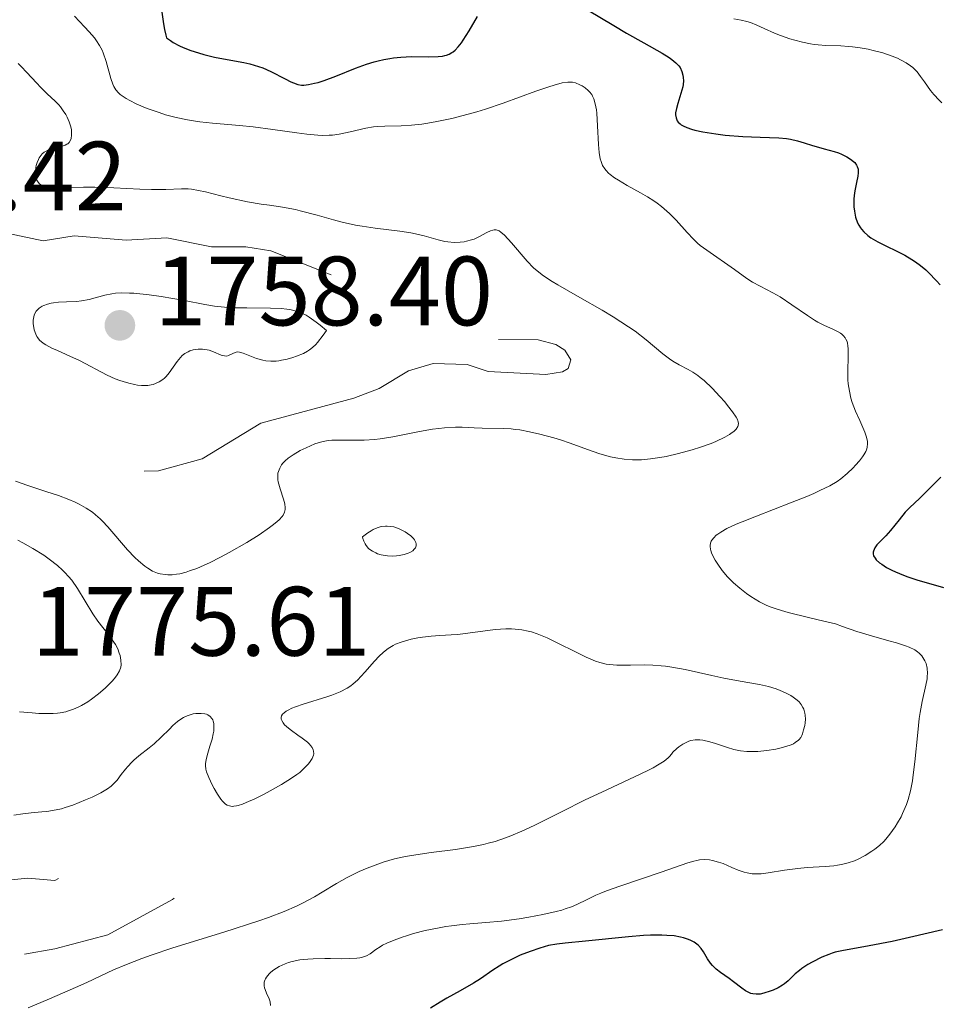
# Model space of a CAD drawing. Units: metres. Extents: x 680928 to 685461, y 4755873 to 4758961.
# Drawn here: x 682251 to 682345, y 4756498 to 4756598 of the extents above; entities that cross this region are included whole.
import ezdxf

# ---------------------------------------------------------------- set-up
doc = ezdxf.new("R2010")
doc.units = ezdxf.units.M
doc.header["$MEASUREMENT"] = 0
doc.linetypes.add('DGN Style 3', pattern=[76.65322, 54.7523, -21.90092])
doc.linetypes.add('DGN Style 5', pattern=[38.32661, 16.42569, -21.90092])
for name, color, linetype, lineweight in [('Carátula', 7, 'Continuous', 0), ('Elementos auxiliares', 7, 'Continuous', 0), ('Relieve y altimetría', 7, 'Continuous', 0), ('Textos de rotulación', 7, 'Continuous', 0)]:
    doc.layers.add(name, color=color, linetype=linetype, lineweight=lineweight)
doc.styles.add('Style-arial', font='arial.shx', dxfattribs={"bigfont": 'arialbig.shx'})

# ---------------------------------------------------------------- blocks, each defined once
blk = doc.blocks.new('5PATER_1')
at = {"layer": 'Relieve y altimetría', "linetype": 'Continuous', "lineweight": 0}
h = blk.add_hatch(color=250, dxfattribs=at)
edge = h.paths.add_edge_path()
edge.add_ellipse((0, 0), major_axis=(-1.1, -1.11), ratio=0.999422, start_angle=0, end_angle=360)

msp = doc.modelspace()

# ---------------------------------------------------------------- linework, layer by layer
at = {"layer": 'Carátula', "color": 7, "linetype": 'Continuous', "lineweight": 0}
msp.add_3dface([(681007.78, 4755872.71), (685461.18, 4755992.13), (685381.56, 4758961.08), (680928.16, 4758841.65)], dxfattribs=at)
at = {"layer": 'Elementos auxiliares', "color": 250, "linetype": 'Continuous', "lineweight": 0}
msp.add_3dface([(681881.45, 4756289.9), (685281.34, 4756381.07), (685218.7, 4758694.51), (681819.94, 4758603.33)], dxfattribs=at)
at = {"layer": 'Relieve y altimetría', "color": 36, "linetype": 'Continuous', "lineweight": 30, "elevation": 1775, "flags": 128}
for points in [[(682308.78, 4756599), (682311.45, 4756597.4), (682312.75, 4756596.62), (682314.51, 4756595.62), (682316.39, 4756594.56), (682317.08, 4756594.13), (682317.35, 4756593.94), (682317.78, 4756593.6), (682318.06, 4756593.3), (682318.2, 4756593.1), (682318.37, 4756592.72), (682318.49, 4756592.32), (682318.52, 4756592.11), (682318.54, 4756591.76), (682318.5, 4756591.37), (682318.47, 4756591.16), (682318.28, 4756590.46), (682317.96, 4756589.44), (682317.82, 4756588.93), (682317.75, 4756588.49), (682317.74, 4756588.28), (682317.79, 4756587.98), (682317.86, 4756587.78), (682317.92, 4756587.69), (682318.02, 4756587.55), (682318.2, 4756587.38), (682318.32, 4756587.29), (682318.52, 4756587.17), (682318.89, 4756587), (682319.35, 4756586.84), (682319.71, 4756586.75), (682320.5, 4756586.57), (682321.83, 4756586.35), (682322.77, 4756586.24), (682324.59, 4756586.08), (682326.34, 4756586.01), (682328.23, 4756585.95), (682329.04, 4756585.88), (682329.42, 4756585.81), (682330.15, 4756585.65), (682330.83, 4756585.46), (682331.66, 4756585.19), (682332.05, 4756585.07), (682332.87, 4756584.84), (682333.86, 4756584.57), (682334.32, 4756584.42), (682334.62, 4756584.3), (682335.17, 4756584.03), (682335.53, 4756583.8), (682335.83, 4756583.55), (682335.96, 4756583.43), (682336.15, 4756583.17), (682336.22, 4756583.04), (682336.3, 4756582.76), (682336.33, 4756582.55), (682336.32, 4756582.4), (682336.29, 4756582.07), (682336.15, 4756581.41), (682336.01, 4756580.72), (682335.94, 4756580.35), (682335.88, 4756579.76), (682335.87, 4756579.2), (682335.89, 4756578.92), (682335.93, 4756578.5), (682336.06, 4756577.88), (682336.26, 4756577.31), (682336.39, 4756577.05), (682336.54, 4756576.81), (682336.65, 4756576.66), (682336.89, 4756576.38), (682337.31, 4756576.01), (682337.62, 4756575.79), (682338.33, 4756575.38), (682341.05, 4756574.02)], [(682265.49, 4756598.73), (682265.65, 4756597.56), (682265.75, 4756596.98), (682265.88, 4756596.42), (682265.97, 4756596.15), (682266.35, 4756595.85), (682266.63, 4756595.66), (682267.29, 4756595.31), (682267.65, 4756595.15), (682268.42, 4756594.86), (682269.22, 4756594.6), (682269.77, 4756594.44), (682270.84, 4756594.18), (682272.5, 4756593.86), (682273.82, 4756593.62), (682274.44, 4756593.49), (682275.33, 4756593.23), (682275.76, 4756593.07), (682276.58, 4756592.71), (682278.04, 4756591.95), (682278.62, 4756591.65), (682278.87, 4756591.54), (682279.31, 4756591.39), (682279.68, 4756591.33), (682279.92, 4756591.32), (682280.42, 4756591.38), (682281.03, 4756591.51), (682281.39, 4756591.6), (682282.01, 4756591.8), (682283.18, 4756592.22), (682285.18, 4756593.03), (682286.31, 4756593.44), (682287.09, 4756593.69), (682287.48, 4756593.8), (682288.07, 4756593.94), (682288.66, 4756594.04), (682289.04, 4756594.1), (682289.8, 4756594.17), (682290.87, 4756594.22), (682292.65, 4756594.2), (682293.58, 4756594.22), (682294.03, 4756594.27), (682294.28, 4756594.33), (682294.44, 4756594.37), (682294.72, 4756594.48), (682294.98, 4756594.63), (682295.12, 4756594.72)], [(682295.12, 4756594.72), (682295.32, 4756594.89), (682295.63, 4756595.21), (682295.96, 4756595.63), (682296.14, 4756595.9), (682296.74, 4756596.86), (682297.61, 4756598.32)], [(682341.05, 4756574.02), (682341.79, 4756573.58), (682342.14, 4756573.35), (682342.66, 4756572.96), (682343.19, 4756572.51), (682343.46, 4756572.26), (682344.3, 4756571.41), (682344.67, 4756571.01)], [(682344.71, 4756551.43), (682343.4, 4756550.08), (682342.54, 4756549.26), (682341.56, 4756548.32), (682341.11, 4756547.85), (682340.47, 4756547.07), (682339.59, 4756545.98), (682339.13, 4756545.46), (682338.81, 4756545.14), (682338.41, 4756544.72), (682338.23, 4756544.52), (682338.01, 4756544.22), (682337.93, 4756544.07), (682337.86, 4756543.87), (682337.84, 4756543.77), (682337.84, 4756543.62), (682337.89, 4756543.4), (682338.03, 4756543.17), (682338.16, 4756543.01), (682338.5, 4756542.7), (682338.71, 4756542.55), (682339.19, 4756542.24), (682339.73, 4756541.95), (682340.11, 4756541.77), (682340.91, 4756541.43), (682341.37, 4756541.26), (682342.27, 4756540.97), (682344.98, 4756540.2)], [(682344.89, 4756505.35), (682341.55, 4756504.57), (682339.78, 4756504.17), (682337.42, 4756503.7), (682334.64, 4756503.22), (682333.99, 4756503.07), (682333.67, 4756502.98), (682333.33, 4756502.85), (682332.61, 4756502.56), (682331.64, 4756502.07), (682331.19, 4756501.81), (682330.59, 4756501.42), (682330.34, 4756501.22), (682329.91, 4756500.85), (682329.2, 4756500.16), (682328.83, 4756499.86), (682328.62, 4756499.71), (682328.17, 4756499.45), (682327.68, 4756499.22), (682327.35, 4756499.09), (682326.73, 4756498.89), (682326.36, 4756498.81), (682326.19, 4756498.79), (682325.94, 4756498.79), (682325.59, 4756498.83), (682325.41, 4756498.88), (682325.06, 4756499.04), (682324.87, 4756499.15), (682324.48, 4756499.41), (682323.65, 4756500.04), (682323.21, 4756500.38), (682322.31, 4756501.01), (682321.88, 4756501.34), (682321.49, 4756501.72), (682321.31, 4756501.94), (682321, 4756502.41), (682320.58, 4756503.09), (682320.35, 4756503.43), (682320.06, 4756503.74), (682319.9, 4756503.89), (682319.63, 4756504.09), (682319.31, 4756504.27), (682319.07, 4756504.37), (682318.54, 4756504.54), (682318.25, 4756504.61), (682317.6, 4756504.72), (682316.87, 4756504.78), (682316.34, 4756504.8), (682315.18, 4756504.79), (682314.47, 4756504.76), (682312.95, 4756504.64), (682308.58, 4756504.19), (682306.52, 4756504), (682305.67, 4756503.89), (682304.83, 4756503.74), (682304.38, 4756503.62), (682303.92, 4756503.49), (682302.95, 4756503.15), (682301.95, 4756502.75), (682301.11, 4756502.37), (682300.71, 4756502.17), (682300.16, 4756501.88), (682299.79, 4756501.66), (682299.14, 4756501.23), (682297.91, 4756500.36), (682297.18, 4756499.9), (682295.82, 4756499.13), (682294.46, 4756498.38), (682293.79, 4756497.98), (682292.83, 4756497.36)]]:
    msp.add_lwpolyline(points, dxfattribs=at)
at = {"layer": 'Relieve y altimetría', "color": 36, "linetype": 'Continuous', "lineweight": 0, "flags": 128}
for points, elevation in [([(682256.6, 4756598.35), (682257.61, 4756597.27), (682258.09, 4756596.75), (682258.63, 4756596.12), (682258.85, 4756595.82), (682259.15, 4756595.36), (682259.4, 4756594.87), (682259.51, 4756594.61), (682259.81, 4756593.73), (682260.29, 4756591.99), (682260.49, 4756591.41), (682260.6, 4756591.17), (682260.81, 4756590.84), (682261.09, 4756590.54), (682261.26, 4756590.38), (682261.64, 4756590.11), (682261.86, 4756589.97), (682262.22, 4756589.76), (682262.86, 4756589.43), (682263.6, 4756589.1), (682264, 4756588.94), (682265.21, 4756588.52), (682265.87, 4756588.31), (682266.94, 4756588.03), (682268.1, 4756587.79), (682268.71, 4756587.69), (682269.34, 4756587.6), (682270.65, 4756587.45), (682273.39, 4756587.21), (682274.78, 4756587.08), (682276.79, 4756586.82), (682279.21, 4756586.47), (682280.23, 4756586.33), (682281.35, 4756586.22), (682281.83, 4756586.19), (682282.51, 4756586.21), (682282.84, 4756586.24), (682283.52, 4756586.34), (682284.64, 4756586.58), (682286.24, 4756586.95), (682287.03, 4756587.08), (682287.41, 4756587.11), (682288.17, 4756587.15), (682289.84, 4756587.17), (682290.87, 4756587.24), (682291.94, 4756587.36), (682292.53, 4756587.45), (682293.47, 4756587.61), (682295, 4756587.93), (682296.66, 4756588.36), (682297.53, 4756588.61), (682298.42, 4756588.89), (682300.22, 4756589.5), (682303.53, 4756590.69), (682304.85, 4756591.15), (682305.38, 4756591.32), (682306.21, 4756591.54), (682306.79, 4756591.63), (682307.09, 4756591.63), (682307.26, 4756591.61), (682307.57, 4756591.54), (682308.02, 4756591.36), (682308.24, 4756591.25), (682308.56, 4756591.04), (682308.86, 4756590.79), (682308.99, 4756590.64), (682309.21, 4756590.36), (682309.3, 4756590.2), (682309.43, 4756589.93), (682309.58, 4756589.43), (682309.7, 4756588.82), (682309.74, 4756588.46), (682309.81, 4756587.17), (682309.89, 4756585.29), (682309.96, 4756584.45), (682310.08, 4756583.81), (682310.16, 4756583.53), (682310.32, 4756583.14), (682310.54, 4756582.79), (682310.67, 4756582.62), (682310.91, 4756582.37), (682311.09, 4756582.21), (682311.53, 4756581.88), (682311.92, 4756581.64), (682312.82, 4756581.11), (682314.18, 4756580.36), (682314.87, 4756579.96), (682315.54, 4756579.54), (682315.86, 4756579.32), (682316.3, 4756578.98), (682316.59, 4756578.74), (682317.11, 4756578.27)], 1770), ([(682323.67, 4756598.06), (682324.4, 4756597.94), (682325, 4756597.8), (682325.36, 4756597.69), (682326.02, 4756597.43), (682326.74, 4756597.1), (682327.81, 4756596.62), (682328.43, 4756596.36), (682329.36, 4756596.04), (682329.87, 4756595.88), (682330.66, 4756595.68), (682331.46, 4756595.52), (682331.85, 4756595.46), (682332.24, 4756595.41), (682333.01, 4756595.36), (682334.54, 4756595.31)], 1780), ([(682334.54, 4756595.31), (682335.33, 4756595.26), (682335.73, 4756595.23), (682336.53, 4756595.12), (682337.33, 4756594.97), (682337.85, 4756594.86), (682338.82, 4756594.6), (682339.76, 4756594.28), (682340.31, 4756594.05), (682340.63, 4756593.9), (682341.19, 4756593.6), (682341.65, 4756593.3), (682341.86, 4756593.13), (682342.16, 4756592.84), (682342.32, 4756592.66), (682342.67, 4756592.21), (682343.07, 4756591.65), (682343.68, 4756590.79), (682344.01, 4756590.36), (682344.54, 4756589.78), (682344.81, 4756589.53)], 1780), ([(682250.88, 4756593.51), (682251.19, 4756593.2), (682251.76, 4756592.62), (682252.73, 4756591.55), (682253.17, 4756591.08), (682253.83, 4756590.45), (682254.65, 4756589.69), (682255.01, 4756589.31), (682255.17, 4756589.12), (682255.46, 4756588.72), (682255.71, 4756588.32), (682255.85, 4756588.06), (682256.07, 4756587.57), (682256.22, 4756587.08), (682256.28, 4756586.78), (682256.31, 4756586.6), (682256.31, 4756586.24), (682256.27, 4756585.89), (682256.21, 4756585.72), (682256.07, 4756585.49), (682255.92, 4756585.36), (682255.82, 4756585.3), (682255.66, 4756585.22), (682255.46, 4756585.15), (682254.99, 4756585.03), (682254.3, 4756584.86), (682253.96, 4756584.74), (682253.64, 4756584.58), (682253.5, 4756584.48), (682253.31, 4756584.32), (682253.2, 4756584.19), (682253.01, 4756583.91), (682252.93, 4756583.76), (682252.8, 4756583.45), (682252.71, 4756583.14), (682252.67, 4756582.93), (682252.62, 4756582.54), (682252.62, 4756582.34), (682252.66, 4756581.99), (682252.75, 4756581.71), (682252.83, 4756581.55), (682252.9, 4756581.45), (682253.05, 4756581.28), (682253.23, 4756581.13), (682253.34, 4756581.07), (682253.52, 4756580.99), (682253.87, 4756580.9), (682254.32, 4756580.85), (682254.6, 4756580.84), (682255.64, 4756580.88), (682257.53, 4756580.95), (682258.68, 4756580.95), (682260.61, 4756580.87), (682263.24, 4756580.72), (682264.42, 4756580.68), (682264.95, 4756580.68), (682265.9, 4756580.71), (682267.47, 4756580.78), (682268.16, 4756580.76), (682268.51, 4756580.73), (682269.2, 4756580.61), (682269.91, 4756580.45), (682271.47, 4756580.05), (682272.34, 4756579.84), (682274.21, 4756579.45), (682275.58, 4756579.22), (682276.43, 4756579.09), (682277.56, 4756578.93), (682278.14, 4756578.83), (682279.07, 4756578.65), (682279.57, 4756578.53), (682281.27, 4756578.07), (682282.94, 4756577.6)], 1765), ([(682317.11, 4756578.27), (682317.81, 4756577.57), (682318.92, 4756576.32), (682319.56, 4756575.63), (682319.97, 4756575.25), (682320.26, 4756575.01), (682320.92, 4756574.52), (682323.74, 4756572.57), (682324.98, 4756571.64), (682325.58, 4756571.26), (682326.35, 4756570.86), (682327.64, 4756570.19), (682328.38, 4756569.76), (682329.57, 4756568.97), (682331.16, 4756567.86), (682331.89, 4756567.39), (682332.22, 4756567.2), (682332.82, 4756566.88), (682333.8, 4756566.44), (682334.2, 4756566.26), (682334.51, 4756566.08), (682334.65, 4756565.98), (682334.84, 4756565.81), (682335, 4756565.6), (682335.07, 4756565.48), (682335.18, 4756565.21), (682335.22, 4756565.05), (682335.27, 4756564.78), (682335.29, 4756564.47), (682335.3, 4756563.76), (682335.26, 4756562.14), (682335.27, 4756561.31), (682335.3, 4756560.92), (682335.42, 4756560.17), (682335.58, 4756559.46), (682335.72, 4756559.01), (682336.06, 4756558.12), (682336.48, 4756557.17), (682336.99, 4756556), (682337.16, 4756555.49), (682337.25, 4756555.04), (682337.26, 4756554.84), (682337.22, 4756554.45), (682337.15, 4756554.19), (682337.08, 4756554.03), (682336.89, 4756553.69), (682336.76, 4756553.49), (682336.44, 4756553.07), (682336.06, 4756552.64), (682335.79, 4756552.36), (682335.2, 4756551.8), (682334.56, 4756551.26), (682334.17, 4756550.99), (682333.43, 4756550.55), (682332.43, 4756550.05), (682331.8, 4756549.77), (682331.08, 4756549.46), (682329.44, 4756548.81), (682325.98, 4756547.46), (682324.5, 4756546.87), (682323.9, 4756546.62), (682322.97, 4756546.18), (682322.33, 4756545.83), (682322.03, 4756545.62), (682321.87, 4756545.5), (682321.63, 4756545.25), (682321.44, 4756545.01), (682321.37, 4756544.89), (682321.3, 4756544.69), (682321.26, 4756544.47), (682321.26, 4756544.35), (682321.3, 4756544.09), (682321.33, 4756543.95), (682321.41, 4756543.71), (682321.51, 4756543.48), (682321.78, 4756542.98), (682322.03, 4756542.57), (682322.49, 4756541.93), (682323.03, 4756541.29), (682323.32, 4756540.98), (682323.63, 4756540.67), (682324.28, 4756540.11), (682324.95, 4756539.59), (682325.4, 4756539.28), (682326.29, 4756538.73), (682326.89, 4756538.41), (682327.26, 4756538.25), (682327.97, 4756538), (682328.97, 4756537.7), (682329.61, 4756537.53), (682332.23, 4756536.9), (682334.01, 4756536.49), (682334.72, 4756536.21), (682336.19, 4756535.71), (682337.66, 4756535.26), (682339.45, 4756534.76), (682340.22, 4756534.54), (682341.13, 4756534.25), (682341.49, 4756534.11), (682342.07, 4756533.84), (682342.36, 4756533.65)], 1770), ([(682282.94, 4756577.6), (682283.82, 4756577.37), (682285.17, 4756577.07), (682285.85, 4756576.95), (682287.2, 4756576.75), (682289.71, 4756576.45), (682290.8, 4756576.29), (682291.29, 4756576.2), (682292.16, 4756575.98), (682293.61, 4756575.56), (682294.27, 4756575.41), (682294.59, 4756575.36), (682295.22, 4756575.31), (682295.84, 4756575.33), (682296.24, 4756575.38), (682296.49, 4756575.43), (682296.98, 4756575.56), (682297.24, 4756575.65), (682297.73, 4756575.87), (682298.56, 4756576.31), (682298.9, 4756576.48), (682299.17, 4756576.57), (682299.3, 4756576.59), (682299.49, 4756576.59), (682299.69, 4756576.53), (682299.79, 4756576.48), (682299.96, 4756576.37), (682300.34, 4756576.05), (682301.06, 4756575.28), (682302.66, 4756573.41), (682303.3, 4756572.73), (682303.65, 4756572.42), (682304.3, 4756571.92), (682305.2, 4756571.33), (682305.78, 4756570.98), (682307.99, 4756569.71), (682310.28, 4756568.4), (682311.41, 4756567.72), (682312.96, 4756566.73), (682313.63, 4756566.27), (682314.76, 4756565.4), (682316.45, 4756563.98), (682317.13, 4756563.45), (682317.46, 4756563.23), (682318.12, 4756562.85), (682319.02, 4756562.38), (682319.49, 4756562.1), (682319.99, 4756561.77), (682320.24, 4756561.57), (682320.64, 4756561.24), (682321.46, 4756560.47), (682322.26, 4756559.64), (682322.75, 4756559.08), (682323.04, 4756558.72), (682323.54, 4756558.08), (682323.91, 4756557.51), (682324.03, 4756557.28), (682324.08, 4756557.14), (682324.13, 4756556.9), (682324.11, 4756556.69), (682324.07, 4756556.56), (682323.91, 4756556.32), (682323.66, 4756556.08), (682323.51, 4756555.96), (682323.24, 4756555.77), (682322.76, 4756555.49), (682321.84, 4756555.05), (682321.36, 4756554.86), (682320.29, 4756554.47), (682319.42, 4756554.19), (682318.04, 4756553.81), (682316.77, 4756553.52), (682316.13, 4756553.41), (682315.19, 4756553.27), (682314.26, 4756553.19), (682313.81, 4756553.18), (682313.37, 4756553.18), (682312.52, 4756553.25), (682311.68, 4756553.37), (682311.13, 4756553.49), (682310.04, 4756553.8), (682308.79, 4756554.23), (682307.01, 4756554.89), (682306.04, 4756555.22), (682305.35, 4756555.43), (682303.94, 4756555.81), (682302.89, 4756556.04), (682301.9, 4756556.22), (682301.44, 4756556.28), (682301.01, 4756556.33), (682300.23, 4756556.38), (682298.06, 4756556.4), (682297.25, 4756556.44), (682296.04, 4756556.49), (682295.36, 4756556.49), (682294.25, 4756556.44), (682293.65, 4756556.38), (682293.02, 4756556.29), (682291.68, 4756556.06), (682288.97, 4756555.52), (682287.71, 4756555.32)], 1765), ([(682287.71, 4756555.32), (682287.13, 4756555.25), (682286.07, 4756555.18), (682285.14, 4756555.17), (682283.62, 4756555.2), (682282.79, 4756555.18), (682282.42, 4756555.15), (682281.88, 4756555.05), (682281.61, 4756554.99), (682281.05, 4756554.8), (682280.16, 4756554.42), (682279.56, 4756554.12), (682278.84, 4756553.7), (682278.54, 4756553.5), (682278.34, 4756553.35), (682278.02, 4756553.08), (682277.78, 4756552.83), (682277.66, 4756552.66), (682277.48, 4756552.34), (682277.34, 4756552.01), (682277.3, 4756551.82), (682277.27, 4756551.51), (682277.29, 4756551.15), (682277.32, 4756550.94), (682277.52, 4756550.22), (682277.86, 4756549.18), (682277.99, 4756548.69), (682278.04, 4756548.3), (682278.03, 4756548.12), (682277.97, 4756547.84), (682277.82, 4756547.56), (682277.71, 4756547.41), (682277.41, 4756547.08), (682277.22, 4756546.91), (682276.86, 4756546.61), (682276.43, 4756546.29), (682275.37, 4756545.56), (682274.12, 4756544.78), (682272.33, 4756543.74), (682271.44, 4756543.26), (682270.32, 4756542.7), (682269.79, 4756542.45), (682269.03, 4756542.13), (682268.31, 4756541.87), (682267.96, 4756541.76), (682267.3, 4756541.59), (682266.99, 4756541.54), (682266.54, 4756541.49), (682266.11, 4756541.48), (682265.83, 4756541.5), (682265.3, 4756541.59), (682265.05, 4756541.66), (682264.55, 4756541.86), (682264.07, 4756542.14), (682263.75, 4756542.36), (682263.1, 4756542.89), (682262.74, 4756543.24), (682262, 4756544.01), (682259.99, 4756546.36), (682259.45, 4756546.95), (682259.21, 4756547.19), (682258.75, 4756547.6), (682258.44, 4756547.84), (682257.8, 4756548.26), (682257.07, 4756548.66), (682256.66, 4756548.86), (682256.01, 4756549.15), (682254.96, 4756549.56), (682253.8, 4756549.93), (682251.86, 4756550.56), (682250.61, 4756551.02)], 1765), ([(682285.89, 4756545.35), (682285.93, 4756545.19), (682286.02, 4756544.89), (682286.16, 4756544.62), (682286.27, 4756544.46), (682286.52, 4756544.17), (682286.74, 4756543.99), (682286.9, 4756543.88), (682287.24, 4756543.71), (682287.42, 4756543.63), (682287.8, 4756543.52), (682288.19, 4756543.44), (682288.45, 4756543.4), (682288.96, 4756543.38), (682289.37, 4756543.4), (682289.64, 4756543.43), (682290.12, 4756543.53), (682290.55, 4756543.68), (682290.72, 4756543.75), (682291, 4756543.93), (682291.16, 4756544.08), (682291.28, 4756544.24), (682291.36, 4756544.44), (682291.36, 4756544.64), (682291.33, 4756544.77), (682291.19, 4756545.04), (682291.08, 4756545.18), (682290.82, 4756545.44), (682290.48, 4756545.69), (682290.23, 4756545.85), (682289.68, 4756546.13), (682289.28, 4756546.28), (682289.08, 4756546.35), (682288.76, 4756546.41), (682288.42, 4756546.44), (682288.25, 4756546.44), (682287.88, 4756546.4), (682287.69, 4756546.36), (682287.4, 4756546.27), (682286.98, 4756546.09), (682286.77, 4756545.97), (682286.43, 4756545.76), (682285.89, 4756545.35)], 1770), ([(682254.42, 4756527.37), (682254.87, 4756527.41), (682255.16, 4756527.44), (682255.71, 4756527.55), (682255.98, 4756527.62), (682256.49, 4756527.79), (682256.99, 4756528.01), (682257.31, 4756528.17), (682257.96, 4756528.56), (682258.33, 4756528.81), (682259.05, 4756529.36), (682259.72, 4756529.94), (682260, 4756530.2), (682260.48, 4756530.7), (682260.77, 4756531.05), (682260.95, 4756531.29), (682261.19, 4756531.72), (682261.31, 4756532.09), (682261.34, 4756532.32), (682261.32, 4756532.78), (682261.23, 4756533.26), (682261.16, 4756533.51), (682261, 4756533.93), (682260.76, 4756534.39), (682260.6, 4756534.63), (682259.99, 4756535.46), (682258.99, 4756536.77), (682258.46, 4756537.52), (682256.92, 4756540.07), (682256.32, 4756540.92), (682255.99, 4756541.32), (682255.63, 4756541.71), (682255.38, 4756541.95), (682254.86, 4756542.43), (682254.04, 4756543.08), (682253.48, 4756543.47), (682252.38, 4756544.17), (682251.35, 4756544.75), (682250.85, 4756544.99)], 1770), ([(682269.93, 4756522.26), (682269.93, 4756522.08), (682269.97, 4756521.7), (682270.03, 4756521.44), (682270.26, 4756520.84), (682270.6, 4756520.11), (682270.81, 4756519.73), (682271.15, 4756519.16), (682271.5, 4756518.65), (682271.67, 4756518.44), (682271.97, 4756518.15), (682272.13, 4756518.05), (682272.37, 4756517.95), (682272.65, 4756517.91), (682272.81, 4756517.92), (682273.07, 4756517.96), (682273.26, 4756518.01), (682273.7, 4756518.15), (682274.08, 4756518.3), (682274.94, 4756518.69), (682275.88, 4756519.16), (682276.51, 4756519.49), (682277.66, 4756520.14), (682278.68, 4756520.78), (682279.21, 4756521.14), (682279.51, 4756521.37), (682280.01, 4756521.82), (682280.42, 4756522.25), (682280.59, 4756522.47), (682280.79, 4756522.79), (682280.91, 4756523.11), (682280.94, 4756523.27), (682280.92, 4756523.54), (682280.88, 4756523.68), (682280.77, 4756523.89), (682280.6, 4756524.12), (682280.49, 4756524.24), (682280.29, 4756524.43), (682279.76, 4756524.84), (682279.32, 4756525.16), (682278.67, 4756525.62), (682278.37, 4756525.86), (682277.97, 4756526.22), (682277.82, 4756526.41), (682277.68, 4756526.65), (682277.64, 4756526.77), (682277.62, 4756526.94), (682277.65, 4756527.12), (682277.75, 4756527.28), (682277.92, 4756527.44), (682278.14, 4756527.6), (682278.32, 4756527.7), (682278.72, 4756527.9), (682279.07, 4756528.04), (682279.85, 4756528.32), (682282.27, 4756529.06), (682282.78, 4756529.23), (682283.64, 4756529.58), (682284.32, 4756529.93), (682284.7, 4756530.19), (682284.94, 4756530.37), (682285.39, 4756530.77), (682286.14, 4756531.57), (682287.11, 4756532.69), (682287.59, 4756533.2), (682288, 4756533.58), (682288.2, 4756533.75), (682288.51, 4756533.99), (682289.01, 4756534.28), (682289.27, 4756534.41), (682289.84, 4756534.64), (682290.16, 4756534.74), (682290.83, 4756534.92), (682291.53, 4756535.06), (682291.99, 4756535.14), (682292.88, 4756535.25), (682293.75, 4756535.31), (682294.92, 4756535.36), (682295.6, 4756535.42), (682299.4, 4756535.91), (682300.46, 4756535.98), (682301.06, 4756535.98), (682301.43, 4756535.96), (682302.11, 4756535.88), (682302.76, 4756535.75), (682303.1, 4756535.66), (682303.66, 4756535.48), (682304.68, 4756535.05), (682308.65, 4756533.1), (682309.6, 4756532.7), (682310.03, 4756532.55), (682310.67, 4756532.4), (682311.01, 4756532.35), (682311.76, 4756532.3), (682313.15, 4756532.3), (682314.62, 4756532.31), (682315.43, 4756532.29), (682316.27, 4756532.23), (682316.71, 4756532.18), (682317.37, 4756532.09), (682318.73, 4756531.84)], 1765), ([(682342.36, 4756533.65), (682342.52, 4756533.52), (682342.79, 4756533.24), (682343.01, 4756532.91), (682343.1, 4756532.73), (682343.22, 4756532.45), (682343.33, 4756531.97), (682343.37, 4756531.45), (682343.35, 4756531.17), (682343.32, 4756530.88), (682343.19, 4756530.24), (682342.81, 4756528.59), (682342.62, 4756527.48), (682342.53, 4756526.84), (682342.37, 4756525.43), (682342.08, 4756522.46), (682341.92, 4756521.12), (682341.83, 4756520.52), (682341.63, 4756519.49), (682341.4, 4756518.61), (682341.23, 4756518.1), (682341.11, 4756517.78), (682340.84, 4756517.18), (682340.68, 4756516.85), (682340.33, 4756516.22), (682340.08, 4756515.82), (682339.55, 4756515.07), (682339.13, 4756514.58), (682338.91, 4756514.35), (682338.47, 4756513.93), (682338.01, 4756513.56), (682337.7, 4756513.34), (682337.03, 4756512.92), (682336.32, 4756512.55), (682335.93, 4756512.38), (682335.3, 4756512.15), (682334.61, 4756511.98), (682334.23, 4756511.91), (682333.83, 4756511.85), (682332.97, 4756511.78), (682331.12, 4756511.68), (682330.18, 4756511.6), (682328.81, 4756511.41), (682327.17, 4756511.14), (682326.46, 4756511.06), (682326.13, 4756511.04), (682325.55, 4756511.06), (682325.04, 4756511.14), (682324.72, 4756511.21), (682324.12, 4756511.42), (682323.46, 4756511.69), (682322.57, 4756512.08), (682322.12, 4756512.24), (682321.51, 4756512.41), (682321.19, 4756512.46), (682320.7, 4756512.49), (682320.17, 4756512.46), (682319.9, 4756512.41), (682319.61, 4756512.35), (682318.99, 4756512.17), (682316.27, 4756511.21), (682312.07, 4756509.8), (682310.73, 4756509.32), (682310.14, 4756509.09), (682309.62, 4756508.86), (682308.74, 4756508.44), (682307.69, 4756507.93), (682307.14, 4756507.7), (682306.52, 4756507.47), (682306.16, 4756507.36), (682305.58, 4756507.2), (682304.25, 4756506.9), (682302.8, 4756506.64), (682301.83, 4756506.48), (682300.04, 4756506.24), (682298.45, 4756506.08), (682296.8, 4756505.96), (682296.02, 4756505.89), (682294.94, 4756505.76), (682294.38, 4756505.68), (682293.53, 4756505.53), (682292.27, 4756505.27), (682291.1, 4756504.97), (682290.37, 4756504.75), (682289.92, 4756504.6), (682289.12, 4756504.3), (682288.36, 4756503.98), (682287.94, 4756503.77), (682287.69, 4756503.62), (682287.26, 4756503.34), (682286.67, 4756502.9), (682286.32, 4756502.71), (682285.88, 4756502.56), (682285.62, 4756502.5), (682285.31, 4756502.46), (682284.61, 4756502.42), (682283.8, 4756502.41), (682282.64, 4756502.42), (682282.05, 4756502.43), (682280.89, 4756502.41), (682280.32, 4756502.37)], 1770), ([(682318.73, 4756531.84), (682321.42, 4756531.23), (682322.66, 4756530.95), (682324.32, 4756530.65), (682326.27, 4756530.33), (682327.18, 4756530.12), (682327.99, 4756529.87), (682328.38, 4756529.72), (682328.94, 4756529.47), (682329.46, 4756529.19), (682329.7, 4756529.04), (682330.12, 4756528.72), (682330.3, 4756528.55), (682330.53, 4756528.28), (682330.7, 4756527.99), (682330.79, 4756527.8), (682330.9, 4756527.4), (682330.93, 4756527.19), (682330.95, 4756526.79), (682330.92, 4756526.4), (682330.88, 4756526.15), (682330.77, 4756525.7), (682330.65, 4756525.31), (682330.58, 4756525.14), (682330.47, 4756524.92), (682330.32, 4756524.72), (682330.24, 4756524.64), (682329.92, 4756524.4), (682329.73, 4756524.29), (682329.5, 4756524.19), (682328.97, 4756524), (682328.36, 4756523.83), (682327.93, 4756523.74), (682327.02, 4756523.59), (682326.12, 4756523.5), (682325.67, 4756523.49), (682325, 4756523.5), (682324.34, 4756523.57), (682324, 4756523.63), (682323.68, 4756523.71), (682323.03, 4756523.89), (682321.79, 4756524.31), (682321.22, 4756524.49), (682320.53, 4756524.64), (682320.21, 4756524.68), (682319.75, 4756524.68), (682319.31, 4756524.6), (682319.1, 4756524.54), (682318.88, 4756524.46), (682318.47, 4756524.24), (682318.09, 4756523.98), (682317.86, 4756523.8), (682317.47, 4756523.42), (682317.32, 4756523.24), (682317.11, 4756522.99), (682316.98, 4756522.86), (682316.58, 4756522.52), (682315.92, 4756522.1), (682315.47, 4756521.85), (682314.91, 4756521.56), (682313.55, 4756520.91), (682310.25, 4756519.37), (682308.53, 4756518.56), (682306.14, 4756517.37), (682303.35, 4756515.96), (682302.12, 4756515.38), (682300.99, 4756514.9), (682300.45, 4756514.7), (682299.4, 4756514.35), (682298.69, 4756514.15), (682298.21, 4756514.03), (682297.2, 4756513.83), (682295.36, 4756513.53), (682292.88, 4756513.21), (682291.76, 4756513.06), (682290.49, 4756512.85), (682289.93, 4756512.74), (682289.14, 4756512.56), (682288, 4756512.22), (682286.92, 4756511.84), (682286.37, 4756511.62), (682285.55, 4756511.27), (682284.35, 4756510.68), (682283.24, 4756510.06), (682281.78, 4756509.17), (682281.02, 4756508.72), (682279.87, 4756508.09), (682279.19, 4756507.76), (682277.94, 4756507.22), (682276.32, 4756506.61), (682275.34, 4756506.27), (682271.78, 4756505.12), (682266.62, 4756503.5), (682264.39, 4756502.76), (682263.45, 4756502.43), (682261.9, 4756501.83), (682260.58, 4756501.26), (682257.85, 4756499.99), (682256.71, 4756499.47), (682254.06, 4756498.31), (682251.89, 4756497.4)], 1765), ([(682250.43, 4756517.01), (682251.33, 4756517.16), (682252.21, 4756517.26), (682253.29, 4756517.36), (682253.78, 4756517.4), (682254.73, 4756517.55), (682255.29, 4756517.67), (682255.66, 4756517.78), (682256.42, 4756518.04), (682257.73, 4756518.56), (682258.39, 4756518.86), (682259.28, 4756519.3), (682259.97, 4756519.7), (682260.33, 4756519.97), (682260.55, 4756520.16), (682260.94, 4756520.58), (682261.36, 4756521.14), (682261.78, 4756521.69), (682262.02, 4756521.98), (682262.42, 4756522.41), (682262.65, 4756522.62), (682263.14, 4756523.04), (682264.2, 4756523.87), (682264.72, 4756524.29), (682265.42, 4756524.94), (682266.25, 4756525.76), (682266.62, 4756526.13), (682267.09, 4756526.55), (682267.33, 4756526.73), (682267.68, 4756526.96), (682268.06, 4756527.14), (682268.25, 4756527.21), (682268.67, 4756527.32), (682268.95, 4756527.36), (682269.32, 4756527.38), (682269.5, 4756527.38), (682269.86, 4756527.33), (682270.03, 4756527.28), (682270.17, 4756527.22), (682270.41, 4756527.07), (682270.58, 4756526.87), (682270.66, 4756526.71), (682270.71, 4756526.6), (682270.76, 4756526.36), (682270.78, 4756526.21), (682270.79, 4756525.9), (682270.76, 4756525.55), (682270.72, 4756525.3), (682270.59, 4756524.75), (682270.38, 4756524.05), (682270.09, 4756523.1), (682269.98, 4756522.66), (682269.93, 4756522.26)], 1765), ([(682251.02, 4756527.54), (682252.29, 4756527.42), (682252.96, 4756527.38), (682253.95, 4756527.35), (682254.42, 4756527.37)], 1770), ([(682280.32, 4756502.37), (682279.51, 4756502.28), (682278.74, 4756502.13), (682278.38, 4756502.03), (682278.04, 4756501.9), (682277.41, 4756501.61), (682276.88, 4756501.26), (682276.57, 4756501.02), (682276.4, 4756500.85), (682276.13, 4756500.52), (682276.02, 4756500.35), (682275.97, 4756500.23), (682275.9, 4756500.01), (682275.89, 4756499.89), (682275.89, 4756499.66), (682275.94, 4756499.43), (682275.99, 4756499.26), (682276.14, 4756498.91), (682276.41, 4756498.32), (682276.51, 4756498), (682276.55, 4756497.65)], 1770)]:
    msp.add_lwpolyline(points, dxfattribs=dict(at, elevation=elevation))
at = {"layer": 'Relieve y altimetría', "color": 252, "linetype": 'DGN Style 3', "lineweight": 0, "elevation": 1762.5, "flags": 128}
msp.add_lwpolyline([(682299.72, 4756565.44), (682303.75, 4756565.41), (682305.57, 4756564.93), (682306.49, 4756564.35), (682307.1, 4756563.37), (682306.8, 4756562.47), (682306.23, 4756562.15), (682304.55, 4756561.86), (682298.68, 4756562.18), (682296.54, 4756562.9), (682293.1, 4756562.97), (682290.58, 4756562.23), (682287.58, 4756560.43), (682285.01, 4756559.46), (682275.55, 4756556.92), (682269.6, 4756553.29), (682265.15, 4756552.07), (682262.6, 4756551.99), (682254.65, 4756554.48), (682251.63, 4756556.14), (682249, 4756558.9), (682247.56, 4756562.42), (682246.42, 4756564.26), (682242.56, 4756567.42), (682242.06, 4756568.47), (682242.14, 4756568.98), (682243.55, 4756572.03), (682245.06, 4756574.4), (682245.58, 4756577.02), (682246.47, 4756577.75), (682247.58, 4756577.44), (682249.41, 4756576.31), (682253.41, 4756575.48), (682256.58, 4756575.99), (682261.84, 4756575.55), (682265.99, 4756575.79), (682270.55, 4756574.87), (682274.03, 4756574.86), (682276.57, 4756574.44), (682284.15, 4756571.45), (682288.79, 4756568.63), (682291.49, 4756565.6), (682292.92, 4756564.66), (682296.39, 4756564.47), (682299.72, 4756565.44)], dxfattribs=at)
at = {"layer": 'Relieve y altimetría', "color": 27, "linetype": 'DGN Style 3', "lineweight": 0, "elevation": 1760, "flags": 128}
for points in [[(682258.09, 4756569.51), (682259.7, 4756569.93), (682260.4, 4756570.08), (682260.78, 4756570.13), (682261.41, 4756570.17), (682262.18, 4756570.16), (682262.62, 4756570.13), (682264.21, 4756569.96), (682265.41, 4756569.79), (682267.79, 4756569.39), (682269.85, 4756569), (682270.83, 4756568.83), (682271.85, 4756568.71), (682272.39, 4756568.68)], [(682272.39, 4756568.68), (682272.95, 4756568.65), (682274.14, 4756568.64), (682276.53, 4756568.63), (682277.62, 4756568.59), (682278.21, 4756568.53), (682278.49, 4756568.48), (682278.91, 4756568.39), (682279.52, 4756568.19), (682280.15, 4756567.89), (682280.48, 4756567.7), (682281.2, 4756567.2), (682281.59, 4756566.89), (682282.22, 4756566.35), (682281.89, 4756565.87), (682281.31, 4756565.13), (682281.14, 4756564.93), (682280.82, 4756564.62), (682280.52, 4756564.37), (682280.31, 4756564.24), (682279.89, 4756564.02), (682279.19, 4756563.72), (682278.81, 4756563.59), (682278.23, 4756563.43), (682277.65, 4756563.31), (682277.37, 4756563.26), (682277.1, 4756563.24), (682276.58, 4756563.23), (682276.08, 4756563.27), (682275.76, 4756563.33), (682275.13, 4756563.51), (682273.77, 4756564.05), (682273.39, 4756564.15), (682273.21, 4756564.16), (682273.06, 4756564.14), (682272.77, 4756564.05), (682272.27, 4756563.79), (682272.09, 4756563.75), (682271.85, 4756563.76), (682271.52, 4756563.85), (682270.75, 4756564.18), (682270.31, 4756564.33), (682270.09, 4756564.38), (682269.63, 4756564.44), (682269.17, 4756564.44), (682268.87, 4756564.4), (682268.68, 4756564.37), (682268.33, 4756564.27), (682268.16, 4756564.19), (682267.84, 4756564.01), (682267.56, 4756563.79), (682267.39, 4756563.61), (682267.05, 4756563.19), (682266.23, 4756562.03), (682265.92, 4756561.66), (682265.75, 4756561.5), (682265.58, 4756561.36), (682265.23, 4756561.12), (682264.85, 4756560.95), (682264.59, 4756560.86), (682264.41, 4756560.82), (682264.06, 4756560.76), (682263.85, 4756560.75), (682263.43, 4756560.75), (682263.01, 4756560.79), (682262.72, 4756560.84), (682262.14, 4756560.97), (682261.54, 4756561.14), (682261.22, 4756561.25), (682260.73, 4756561.44), (682259.94, 4756561.8), (682257.12, 4756563.28), (682256.12, 4756563.74), (682254.86, 4756564.3), (682254.3, 4756564.56), (682253.67, 4756564.89), (682253.4, 4756565.07), (682253.05, 4756565.37), (682252.86, 4756565.61), (682252.77, 4756565.74), (682252.66, 4756565.96), (682252.5, 4756566.4), (682252.45, 4756566.64), (682252.4, 4756567.02), (682252.4, 4756567.39), (682252.42, 4756567.57), (682252.51, 4756567.92), (682252.58, 4756568.09), (682252.71, 4756568.31), (682252.88, 4756568.5), (682253.01, 4756568.62), (682253.31, 4756568.81), (682253.48, 4756568.89), (682253.84, 4756569.02), (682254.22, 4756569.12), (682254.48, 4756569.17), (682254.99, 4756569.23), (682255.8, 4756569.27), (682256.8, 4756569.3), (682257.3, 4756569.35), (682258.09, 4756569.51)]]:
    msp.add_lwpolyline(points, dxfattribs=at)
at = {"layer": 'Relieve y altimetría', "color": 27, "linetype": 'DGN Style 5', "lineweight": 0, "elevation": 1762.5, "flags": 128}
msp.add_lwpolyline([(682201.03, 4756513.69), (682202.59, 4756512.99), (682206.61, 4756512.03), (682211.1, 4756511.98), (682216.41, 4756512.56), (682220.29, 4756512.31), (682222.84, 4756511.56), (682232.12, 4756512.01), (682235.43, 4756512.6), (682244.75, 4756510.46), (682248.72, 4756510.29), (682251.87, 4756510.6), (682254.61, 4756510.35), (682259.86, 4756513.5), (682265.13, 4756515.01), (682269.25, 4756514.11), (682269.47, 4756513.21), (682268.59, 4756510.44), (682268.01, 4756509.56), (682266.57, 4756508.42), (682259.99, 4756504.83), (682254.59, 4756503.42), (682249.54, 4756502.53), (682239.61, 4756499.29), (682236.92, 4756498.7), (682229.51, 4756498.54), (682226.55, 4756497.88), (682221.58, 4756497.91), (682215.7, 4756499.34), (682214.48, 4756500.39), (682212.14, 4756501.1), (682210.63, 4756502.16), (682209, 4756502.81)], dxfattribs=at)

# ---------------------------------------------------------------- block references
at = {"layer": 'Relieve y altimetría', "color": 250, "linetype": 'Continuous', "lineweight": 0}
msp.add_blockref('5PATER_1', (682261.22, 4756566.87, 1758.4), dxfattribs=at)

# ---------------------------------------------------------------- texts
at = {"layer": 'Textos de rotulación', "color": 250, "linetype": 'Continuous', "lineweight": 0, "style": 'Style-arial'}
for s, p in [('1761.42', (682227.47, 4756578.56, 1761.42)), ('1758.40', (682264.72, 4756566.87, 1758.4)), ('1775.61', (682252.26, 4756533.25, 1775.61))]:
    msp.add_text(s, height=7, dxfattribs=at).set_placement(p)

doc.saveas('drawing.dxf')
